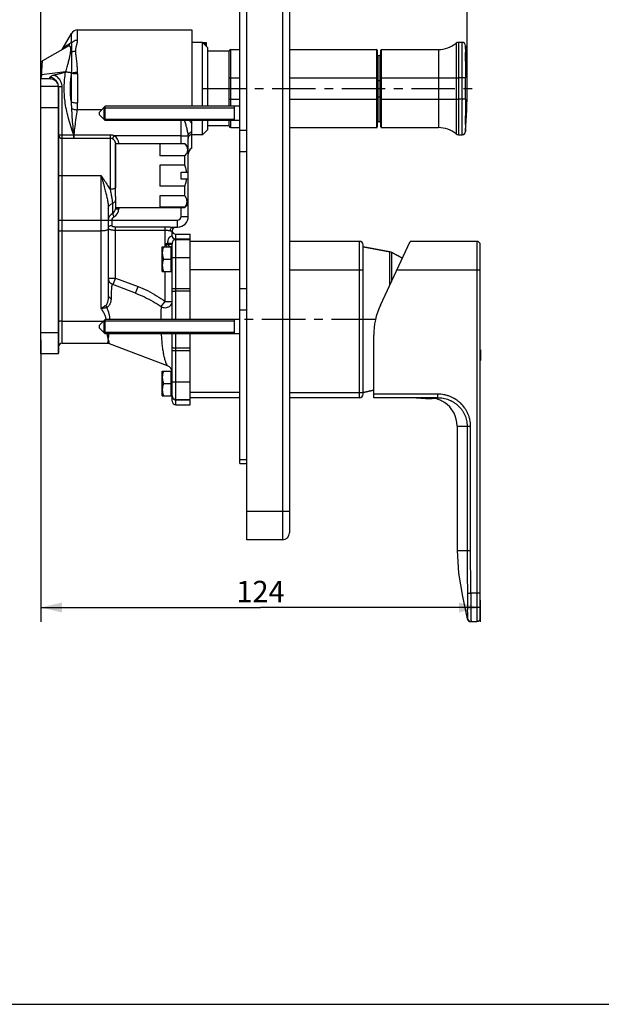
# Model space of a CAD drawing. Units: millimetres. Extents: x 0 to 297, y 0 to 210.
# Drawn here: x 116 to 198, y 0 to 139 of the extents above; entities that cross this region are included whole.
import ezdxf

# ---------------------------------------------------------------- set-up
doc = ezdxf.new("R2010")
doc.units = ezdxf.units.MM
doc.header["$LTSCALE"] = 16.335
doc.linetypes.add('CENTER', pattern=[0.6, 0.375, -0.075, 0.075, -0.075])
doc.layers.get('0').update_dxf_attribs({"linetype": 'CONTINUOUS'})
for name, color, linetype in [('02___PRT_ALL_AXES', 7, 'CONTINUOUS'), ('DEF_LAYER_ASSEM_MEMBER', 7, 'CONTINUOUS'), ('DEF_LAYER_ROUND_FEAT', 7, 'CONTINUOUS'), ('DEFAULT_1', 7, 'CENTER'), ('FASE', 7, 'CONTINUOUS')]:
    doc.layers.add(name, color=color, linetype=linetype)
doc.styles.get("Standard").update_dxf_attribs({"font": 'txt', "width": 0.8})
doc.dimstyles.new('DIMSTYLE_1', dxfattribs={"dimtxt": 3, "dimasz": 3, "dimexe": 0.18, "dimexo": 0.0625, "dimgap": 0.09, "dimtad": 1, "dimlfac": 2, "dimdsep": 46, "dimtxsty": 'Standard', "dimblk": '_FILLED', "dimblk1": '_FILLED', "dimblk2": '_FILLED', "dimcen": 0.09, "dimadec": 0, "dimazin": 0, "dimtp": 0.01, "dimtm": 0.01, "dimtfac": 1, "dimtofl": 0, "dimtmove": 0, "dimatfit": 3, "dimldrblk": '_FILLED', "dimfxl": 1, "dimtolj": 1, "dimarcsym": 0})
doc.dimstyles.new('DIMSTYLE_2', dxfattribs={"dimtxt": 3, "dimasz": 3, "dimexe": 0.18, "dimexo": 0.0625, "dimgap": 0.09, "dimtad": 1, "dimdec": 0, "dimlfac": 2, "dimdsep": 46, "dimtxsty": 'Standard', "dimblk": '_FILLED', "dimblk1": '_FILLED', "dimblk2": '_FILLED', "dimcen": 0.09, "dimadec": 0, "dimazin": 0, "dimtfac": 1, "dimtdec": 0, "dimtofl": 0, "dimtmove": 0, "dimatfit": 3, "dimldrblk": '_FILLED', "dimfxl": 1, "dimtolj": 1, "dimarcsym": 0})

# ---------------------------------------------------------------- blocks, each defined once
blk = doc.blocks.new('_FILLED')
at = {"color": 0, "linetype": 'ByBlock'}
blk.add_solid([(0, 0), (-1, 0.233), (-1, -0.233)], dxfattribs=at)
blk = doc.blocks.new('*D8')
at = {"color": 2, "linetype": 'Continuous'}
for p, q in [((147.67, 150.37), (147.67, 141.45)), ((118.67, 127.22), (118.67, 145.45)), ((118.67, 143.45), (133.17, 143.45)), ((147.67, 143.45), (133.17, 143.45))]:
    blk.add_line(p, q, dxfattribs=at)
at = {"color": 2, "linetype": 'Continuous', "xscale": 3, "yscale": 3, "zscale": 3, "rotation": 180}
blk.add_blockref('_FILLED', (118.67, 143.45), dxfattribs=at)
at = {"color": 2, "linetype": 'Continuous', "xscale": 3, "yscale": 3, "zscale": 3}
blk.add_blockref('_FILLED', (147.67, 143.45), dxfattribs=at)
at = {"color": 2, "linetype": 'Continuous', "insert": (133.17, 147.2), "char_height": 3, "width": 13.1, "attachment_point": 2, "line_spacing_factor": 0.9}
blk.add_mtext('58\\Fgdt;{\\Fgdt;`}\\Ftxt;10', dxfattribs=at)
blk = doc.blocks.new('*D9')
at = {"color": 2, "linetype": 'Continuous'}
for p, q in [((118.67, 130.22), (118.67, 167.13)), ((178.67, 129.87), (178.67, 167.13)), ((118.67, 165.13), (148.67, 165.13)), ((178.67, 165.13), (148.67, 165.13))]:
    blk.add_line(p, q, dxfattribs=at)
at = {"color": 2, "linetype": 'Continuous', "xscale": 3, "yscale": 3, "zscale": 3, "rotation": 180}
blk.add_blockref('_FILLED', (118.67, 165.13), dxfattribs=at)
at = {"color": 2, "linetype": 'Continuous', "xscale": 3, "yscale": 3, "zscale": 3}
blk.add_blockref('_FILLED', (178.67, 165.13), dxfattribs=at)
at = {"color": 2, "linetype": 'Continuous', "insert": (148.67, 168.88), "char_height": 3, "width": 7.2, "attachment_point": 2, "line_spacing_factor": 0.9}
blk.add_mtext('120', dxfattribs=at)
blk = doc.blocks.new('*D10')
at = {"color": 2, "linetype": 'Continuous'}
for p, q in [((118.67, 93.52), (118.67, 53.84)), ((180.52, 56.87), (180.52, 53.84)), ((118.67, 55.84), (149.59, 55.84)), ((180.52, 55.84), (149.59, 55.84))]:
    blk.add_line(p, q, dxfattribs=at)
at = {"color": 2, "linetype": 'Continuous', "xscale": 3, "yscale": 3, "zscale": 3, "rotation": 180}
blk.add_blockref('_FILLED', (118.67, 55.84), dxfattribs=at)
at = {"color": 2, "linetype": 'Continuous', "xscale": 3, "yscale": 3, "zscale": 3}
blk.add_blockref('_FILLED', (180.52, 55.84), dxfattribs=at)
at = {"color": 2, "linetype": 'Continuous', "insert": (149.59, 59.59), "char_height": 3, "width": 7.2, "attachment_point": 2, "line_spacing_factor": 0.9}
blk.add_mtext('124', dxfattribs=at)

msp = doc.modelspace()

# ---------------------------------------------------------------- linework, layer by layer
at = {"color": 7, "linetype": 'Continuous'}
for p, q in [((147.6693, 65.3657), (147.6693, 155.3657)), ((153.6693, 154.3657), (153.6693, 66.3657)), ((146.6693, 76.1172), (146.6693, 144.6176)), ((139.9193, 137.1157), (139.9193, 126.3657)), ((122.3851, 134.761), (118.9013, 132.7496)), ((141.4193, 135.3665), (139.9193, 135.3665)), ((141.4193, 126.3657), (141.4193, 135.3665)), ((142.1693, 134.6165), (141.4193, 135.3665)), ((142.1693, 126.3657), (142.1693, 134.6165)), ((177.958, 135.3657), (177.4519, 135.3657)), ((145.1693, 126.3657), (145.1693, 134.1157)), ((145.4193, 134.3657), (146.6693, 134.3657)), ((153.6693, 134.3657), (165.9193, 134.3657)), ((166.0193, 134.2657), (166.0193, 123.4657)), ((166.0193, 133.5157), (166.2693, 133.5157)), ((166.5193, 123.4657), (166.5193, 134.2657)), ((166.6193, 134.3657), (174.6235, 134.3657)), ((118.6693, 91.5157), (118.6693, 132.6522)), ((120.0193, 130.2157), (118.6693, 130.2157)), ((118.6693, 129.2157), (121.1594, 129.2157)), ((121.1594, 91.5157), (121.1594, 129.2157)), ((121.1693, 129.0925), (121.1693, 91.6657)), ((127.5193, 126.1657), (127.5193, 124.5657)), ((146.6693, 126.3657), (127.7193, 126.3657)), ((145.9193, 124.3657), (145.9193, 126.3657)), ((146.6693, 124.3657), (127.7193, 124.3657)), ((139.9193, 120.4817), (139.9193, 124.3657)), ((141.4193, 122.3649), (141.4193, 124.3657)), ((142.1693, 123.1149), (142.1693, 124.3657)), ((145.1693, 123.6157), (145.1693, 124.3657)), ((145.4193, 123.3657), (146.6693, 123.3657)), ((153.6693, 123.3657), (165.9193, 123.3657)), ((166.0193, 124.2157), (166.2693, 124.2157)), ((166.6193, 123.3657), (174.6235, 123.3657)), ((141.4193, 122.3649), (139.9193, 122.3649)), ((142.1693, 123.1149), (141.4193, 122.3649)), ((177.4519, 122.3657), (177.958, 122.3657)), ((121.6693, 121.8657), (128.4193, 121.8657)), ((129.1588, 121.2407), (129.1588, 114.9135)), ((129.1693, 114.9135), (129.1693, 121.1157)), ((135.4193, 121.1056), (135.4193, 119.3944)), ((138.9193, 121.1056), (135.4193, 121.1056)), ((138.9193, 121.1056), (138.9193, 121.1157)), ((139.4193, 120.6157), (138.9193, 121.1157)), ((139.4193, 110.8657), (139.4193, 121.8256)), ((138.9193, 119.3944), (135.4193, 119.3944)), ((138.9193, 118.0947), (138.9193, 119.3944)), ((135.4193, 118.0947), (135.4193, 115.1366)), ((138.9193, 118.0947), (135.4193, 118.0947)), ((138.4193, 116.1157), (138.4193, 117.1157)), ((138.4193, 117.1157), (139.4193, 117.1157)), ((138.9193, 115.1366), (135.4193, 115.1366)), ((139.4193, 116.1157), (138.4193, 116.1157)), ((138.9193, 113.7722), (138.9193, 115.1366)), ((129.1693, 113.669), (129.1693, 111.9468)), ((135.4193, 113.7722), (135.4193, 112.1734)), ((138.9193, 113.7722), (135.4193, 113.7722)), ((139.4193, 112.6157), (138.9193, 112.1157)), ((128.1693, 112.0331), (128.1693, 99.7442)), ((138.9193, 112.1734), (135.4193, 112.1734)), ((138.9193, 112.1157), (138.9193, 112.1734)), ((128.1693, 110.3657), (128.6693, 110.3657)), ((137.1693, 108.1157), (137.1693, 108.8657)), ((137.2873, 109.3657), (137.9193, 109.3657)), ((139.6693, 96.3657), (139.6693, 108.3657)), ((137.1693, 96.3657), (137.1693, 107.1157)), ((137.481, 107.6157), (139.6693, 107.6157)), ((146.6693, 107.3657), (139.6693, 107.3657)), ((163.5193, 107.3657), (153.6693, 107.3657)), ((164.0193, 85.8657), (164.0193, 106.8657)), ((166.4562, 98.3749), (170.6486, 107.3657)), ((180.0193, 107.3657), (170.6486, 107.3657)), ((180.5193, 54.3657), (180.5193, 106.8657)), ((164.0193, 106.6157), (167.8107, 105.894)), ((168.0931, 105.7946), (169.5539, 105.0179)), ((132.0074, 100.0657), (128.8159, 101.2714)), ((127.5193, 96.1657), (127.5193, 94.5657)), ((146.6693, 96.3657), (127.7193, 96.3657)), ((145.9193, 94.3657), (145.9193, 96.3657)), ((146.6693, 94.3657), (127.7193, 94.3657)), ((137.1693, 84.8657), (137.1693, 94.3657)), ((139.6693, 86.5309), (139.6693, 94.3657)), ((121.6693, 93.0157), (127.99, 93.0157)), ((136.5227, 89.8599), (128.3401, 92.9511)), ((165.5193, 85.3657), (165.5193, 94.1487)), ((121.1594, 91.5157), (118.6693, 91.5157)), ((180.5193, 92.1157), (180.5693, 92.1157)), ((180.5693, 92.1154), (180.5693, 90.6159)), ((180.5193, 90.6157), (180.5693, 90.6157)), ((139.6693, 84.3657), (139.6693, 86.5271)), ((164.0193, 86.1157), (165.5193, 86.4012)), ((137.6693, 85.1157), (139.6693, 85.1157)), ((146.6693, 85.3657), (139.6693, 85.3657)), ((163.5193, 85.3657), (153.6693, 85.3657)), ((174.509, 85.3657), (165.5193, 85.3657)), ((177.2693, 81.3657), (177.2693, 63.8657)), ((146.6693, 76.1172), (147.6693, 76.1172)), ((152.6693, 65.3657), (147.6693, 65.3657)), ((178.6824, 54.2576), (178.6962, 54.2079)), ((179.1708, 53.8657), (180.0193, 53.8657)), ((0, 0), (297, 0))]:
    msp.add_line(p, q, dxfattribs=at)
at = {"color": 9, "linetype": 'Continuous'}
for p, q in [((152.6693, 155.3657), (152.6693, 65.3657)), ((122.9787, 135.2888), (122.9787, 136.6157)), ((123.8447, 135.7032), (123.8447, 137.1157)), ((177.1377, 135.2545), (177.1377, 122.4768)), ((177.4519, 135.3657), (177.4519, 122.3657)), ((178.4553, 134.9008), (178.4435, 134.9008)), ((178.4564, 134.9012), (178.4553, 134.9008)), ((178.4567, 134.9013), (178.4564, 134.9012)), ((145.4193, 126.3657), (145.4193, 134.3657)), ((165.9193, 134.3657), (165.9193, 123.3657)), ((166.2693, 124.2157), (166.2693, 133.5157)), ((166.6193, 123.3657), (166.6193, 134.3657)), ((174.6235, 134.3657), (174.6235, 123.3657)), ((122.1684, 131.2069), (118.7815, 130.8158)), ((122.1684, 131.2069), (122.1685, 131.1944)), ((122.9787, 126.9723), (122.9787, 130.7591)), ((123.8447, 130.964), (123.8423, 131.1751)), ((123.8447, 130.964), (123.8447, 126.8501)), ((145.1693, 130.3657), (146.6693, 130.3657)), ((153.6693, 130.3657), (166.0193, 130.3657)), ((166.5193, 130.3657), (177.4519, 130.3657)), ((177.9448, 130.3654), (177.4519, 130.3657)), ((178.4435, 130.3744), (177.9448, 130.3657)), ((121.6693, 129.0925), (121.1693, 129.0925)), ((121.6693, 93.0157), (121.6693, 129.0925)), ((166.0193, 130.0157), (166.5193, 130.0157)), ((166.0193, 127.7157), (166.5193, 127.7157)), ((118.6693, 126.2157), (121.1594, 126.2157)), ((145.1693, 127.3657), (146.6693, 127.3657)), ((153.6693, 127.3657), (166.0193, 127.3657)), ((166.5193, 127.3657), (177.4519, 127.3657)), ((177.9448, 127.3659), (177.4519, 127.3657)), ((178.4435, 127.3569), (177.9448, 127.3657)), ((127.2186, 125.865), (123.8047, 125.8651)), ((138.4193, 121.1157), (138.4193, 124.3657)), ((145.4193, 123.3657), (145.4193, 124.3657)), ((121.1693, 122.3657), (123.3007, 122.3657)), ((123.3007, 121.9037), (123.3007, 122.3657)), ((123.3338, 122.3713), (123.3652, 122.3729)), ((123.3652, 121.8657), (123.3652, 122.3729)), ((123.3652, 122.3729), (128.4193, 122.3729)), ((128.4193, 122.3729), (128.4193, 114.6834)), ((128.7618, 121.7829), (128.9901, 122.2277)), ((138.4193, 122.2277), (128.9901, 122.2277)), ((138.4193, 122.2277), (139.3945, 122.2276)), ((146.6693, 122.9969), (147.6693, 122.9969)), ((178.4435, 122.8305), (178.4567, 122.83)), ((178.4567, 122.83), (178.4567, 122.83)), ((123.3007, 121.8657), (123.3007, 121.9037)), ((146.6693, 120.0145), (147.6693, 120.0145)), ((121.1693, 116.6157), (127.1693, 116.6157)), ((127.1693, 97.9576), (127.1693, 116.6157)), ((128.7407, 112.6955), (128.7407, 111.2692)), ((128.7407, 111.2692), (128.955, 110.8174)), ((129.1693, 111.9468), (129.6693, 111.9468)), ((129.6693, 112.1157), (129.6693, 111.9468)), ((138.4193, 110.8657), (138.4193, 112.1157)), ((138.4193, 110.8657), (139.4193, 110.8657)), ((121.1693, 110.3657), (128.1693, 110.3657)), ((128.6693, 110.3657), (128.6693, 109.6203)), ((128.6693, 110.3657), (137.9193, 110.3657)), ((137.9193, 109.3657), (137.9193, 110.3657)), ((121.6693, 108.8333), (127.1693, 108.8333)), ((129.1693, 102.2069), (129.1693, 109.4228)), ((129.1693, 109.4228), (136.1693, 109.4228)), ((129.1693, 108.9514), (136.1692, 108.9514)), ((136.1691, 107.0414), (136.1693, 109.4228)), ((136.9146, 108.8657), (137.1693, 108.8657)), ((137.6693, 96.3657), (137.6693, 108.3657)), ((136.1691, 106.6157), (136.1691, 107.0414)), ((136.5026, 107.1157), (136.5026, 107.0945)), ((136.5026, 107.1157), (137.1693, 107.1157)), ((136.5026, 107.0945), (137.1693, 107.0945)), ((139.6693, 107.6733), (137.6693, 107.6733)), ((163.5193, 85.3657), (163.5193, 107.3657)), ((180.0193, 107.3657), (180.0193, 53.8657)), ((137.1693, 105.1157), (139.6693, 105.1157)), ((136.1693, 98.9078), (136.1692, 103.1157)), ((146.6693, 103.3657), (139.6693, 103.3657)), ((153.6693, 103.3657), (164.0193, 103.3657)), ((168.7834, 103.3657), (180.5193, 103.3657)), ((128.1693, 102.2069), (129.1693, 102.2069)), ((129.1693, 102.2069), (128.8159, 101.2714)), ((129.1693, 102.2069), (132.3606, 101.0012)), ((132.0072, 100.0658), (132.3606, 101.0012)), ((137.1693, 100.7174), (139.6693, 100.7174)), ((137.6693, 100.3826), (139.6693, 100.3826)), ((146.6693, 100.7168), (147.6693, 100.7168)), ((135.6198, 98.1756), (136.1693, 98.9078)), ((136.1693, 98.9078), (137.1693, 98.9078)), ((146.6693, 97.7344), (147.6693, 97.7344)), ((121.6693, 96.1524), (127.5062, 96.1526)), ((118.6693, 94.5157), (121.1594, 94.5157)), ((137.6693, 84.3657), (137.6693, 94.3657)), ((137.1693, 92.0139), (139.6693, 92.0139)), ((139.6693, 92.3487), (137.6693, 92.3487)), ((137.1693, 87.6157), (139.6693, 87.6157)), ((146.6693, 86.1157), (139.6693, 86.1157)), ((153.6693, 86.1157), (164.0193, 86.1157)), ((137.6693, 85.058), (139.6693, 85.058)), ((174.509, 85.8657), (165.5193, 85.8657)), ((174.509, 85.8657), (174.509, 85.3657)), ((177.2693, 81.3657), (179.1511, 81.3657)), ((178.6681, 81.3657), (178.6681, 63.8657)), ((179.1511, 63.8657), (179.1511, 81.3657)), ((146.6693, 76.6586), (147.6693, 76.6586)), ((153.6693, 69.3657), (147.6693, 69.3657)), ((177.2693, 63.8657), (179.1511, 63.8657)), ((178.7107, 57.8583), (179.2063, 57.8657)), ((180.5193, 57.8657), (179.2063, 57.8657))]:
    msp.add_line(p, q, dxfattribs=at)
at = {"color": 2, "linetype": 'Continuous'}
for p, q in [((127.5193, 126.1657), (145.9193, 126.1657)), ((127.5193, 124.5657), (145.9193, 124.5657)), ((127.5193, 96.1657), (145.9193, 96.1657)), ((127.5193, 94.5657), (145.9193, 94.5657))]:
    msp.add_line(p, q, dxfattribs=at)
at = {"color": 7, "linetype": 'Continuous'}
for points in [[(177.2694, 63.8657), (177.4683, 60.6628), (178.0135, 57.3862), (178.6824, 54.2578)], [(178.6962, 54.2079), (178.7635, 54.0754), (178.8702, 53.9659), (179.0101, 53.8921), (179.1706, 53.8657)]]:
    msp.add_lwpolyline(points, dxfattribs=at)
for centre, radius, start, end in [((123.8447, 136.1157), 1, 90, 150), ((120.9372, 135.0798), 1, 300.043522, 330), ((174.6235, 138.3657), 4, 270, 308.942441), ((177.4519, 134.8657), 0.5, 89.999996, 128.94244), ((177.958, 134.8657), 0.5, 4.032923, 90), ((145.4193, 134.1157), 0.25, 90, 180), ((165.9193, 134.2657), 0.1, 0, 90), ((166.2693, 133.7657), 0.25, 270, 360), ((166.6193, 134.2657), 0.1, 90, 180), ((118.4013, 133.6156), 1, 285.542532, 300.000599), ((120.0193, 129.0657), 1.15, 7.494717, 90), ((145.4193, 123.6157), 0.25, 180, 270), ((165.9193, 123.4657), 0.1, 270, 360), ((166.2693, 123.9657), 0.25, 0, 90), ((166.6193, 123.4657), 0.1, 180, 270), ((174.6235, 119.3657), 4, 51.057559, 90), ((121.6693, 122.3657), 0.5, 180, 270), ((177.4519, 122.8657), 0.5, 231.057557, 270), ((177.958, 122.8657), 0.5, 270, 355.967077), ((128.4193, 121.1157), 0.75, 9.594068, 90), ((140.4193, 119.6157), 1, 120, 180), ((129.1693, 110.3657), 1, 115.376934, 180), ((128.4193, 111.9468), 0.75, 295.376934, 360), ((137.9193, 110.8657), 1.5, 270.000003, 0), ((137.6692, 108.1157), 0.5, 180.009136, 270.001449), ((137.6693, 108.8657), 0.5, 90, 270), ((137.6693, 108.1157), 0.5, 180, 206.970614), ((137.6693, 107.1157), 0.5, 90, 180), ((163.5193, 106.8657), 0.5, 0, 90), ((180.0193, 106.8657), 0.5, 0, 90), ((129.1693, 102.2068), 1, 179.999161, 249.304253), ((175.5193, 94.1487), 10, 155, 180), ((121.6693, 92.5157), 0.5, 90, 180), ((127.9867, 92.0157), 1, 69.304549, 90), ((136.1693, 88.9245), 1, 3.764101, 69.304309), ((137.6693, 85.6157), 0.5, 180, 270), ((137.6693, 84.8657), 0.5, 179.999995, 270), ((163.5193, 85.8657), 0.5, 270, 360), ((173.2193, 99.7591), 14.5, 263.186185, 273.425368), ((173.2693, 81.3657), 4, 0, 56.632987), ((152.6693, 66.3657), 1, 270, 360), ((180.0193, 54.3657), 0.5, 270, 360)]:
    msp.add_arc(centre, radius, start, end, dxfattribs=at)
at = {"color": 9, "linetype": 'Continuous'}
for centre, radius, start, end in [((177.9448, 134.8657), 0.5, 4.027767, 89.995697), ((118.4431, 133.0928), 2.302, 275.637215, 278.453223), ((121.8268, 131.214), 1.2449, 352.139282, 352.681372), ((92.8568, 128.8657), 85.1012, 358.990202, 1.009809), ((92.8568, 128.8657), 85.6, 358.990049, 1.009951), ((119.9584, 129.0922), 1.2108, 0.016213, 5.866774), ((120.7464, 137.4098), 15.2595, 279.636117, 279.762161), ((128.4193, 121.1157), 1.25, 0, 62.827139), ((177.9448, 122.8656), 0.5, 270.004303, 355.972233), ((128.4193, 111.9468), 1.25, 295.376934, 360), ((137.9193, 110.8657), 0.5, 270.000147, 360), ((129.1693, 110.3657), 0.5, 115.376934, 180), ((137.6198, 108.1455), 0.4506, 183.725864, 198.984512), ((136.1686, 108.1461), 1.1034, 270.020296, 287.622376), ((137.6694, 108.2032), 0.5299, 253.034294, 269.988587), ((136.7368, 107.1901), 0.6149, 289.311801, 296.286941), ((125.5953, 95.9691), 2.3189, 9.890266, 10.516978), ((127.99, 92.019), 0.9967, 76.642621, 89.999768), ((127.9897, 92.0179), 0.9978, 69.968254, 76.640369), ((137.6694, 85.5878), 0.5299, 253.034306, 269.988587), ((179.2118, 54.3656), 0.5, 186.966862, 269.998392)]:
    msp.add_arc(centre, radius, start, end, dxfattribs=at)
for points, start_tangent, end_tangent in [([(122.1916, 134.8366), (122.0838, 134.7659), (121.9896, 134.7038), (121.9127, 134.6528), (121.8558, 134.6149), (121.8181, 134.5897), (121.8032, 134.5798)], (-0.83730213, -0.54674047), (0.82914559, 0.55903273)), ([(122.7512, 135.1967), (122.581, 135.0882), (122.4367, 134.9955), (122.309, 134.9129), (122.1916, 134.8366)], (-0.84399588, -0.53634965), (-0.83730213, -0.54674047)), ([(122.7512, 135.1967), (122.6619, 135.0224), (122.538, 134.875), (122.3852, 134.761)], (-0.35586744, -0.93453644), (-0.86602497, -0.50000075)), ([(122.859, 133.9797), (122.8877, 134.3176), (122.8763, 134.5667), (122.8263, 134.7363), (122.7344, 134.8313), (122.5913, 134.8451), (122.3852, 134.761)], (0.12784794, 0.99179378), (-0.86603211, -0.49998838)), ([(122.9787, 135.2888), (122.8735, 135.2609), (122.7512, 135.1967)], (-0.99375421, -0.11159109), (-0.84399554, -0.53635019)), ([(123.0457, 134.0394), (123.0461, 134.1562), (123.0471, 134.2774), (123.0485, 134.3999), (123.0502, 134.5205), (123.0515, 134.636), (123.052, 134.7441), (123.051, 134.8422), (123.0483, 134.9274), (123.0435, 135.0045), (123.0355, 135.0795), (123.0232, 135.1521), (123.0049, 135.2219), (122.9786, 135.2888)], (0.00088521, 0.99999961), (-0.43053303, 0.90257482)), ([(122.9787, 135.2888), (123.2019, 135.5093), (123.5027, 135.6532), (123.8447, 135.7032)], (0.5715901, 0.82053931), (1, -0.00000461)), ([(123.5801, 134.1357), (123.583, 134.2414), (123.5909, 134.3525), (123.6046, 134.4674), (123.6243, 134.5848), (123.6494, 134.7039), (123.6786, 134.8234), (123.7098, 134.942), (123.7399, 135.0551), (123.7686, 135.1678), (123.7962, 135.2888), (123.8204, 135.4185), (123.8378, 135.5567), (123.8447, 135.7032)], (0.00708606, 0.99997489), (0.00004688, 1)), ([(177.9448, 135.3657), (177.9334, 135.3046), (177.9234, 135.0968), (177.9162, 134.7371), (177.9125, 134.2411), (177.9122, 133.622), (177.9155, 132.9015), (177.9222, 132.1), (177.9321, 131.2463), (177.9448, 130.3654)], (-0.99999958, -0.00091842), (0.01586149, -0.9998742)), ([(178.4435, 134.9008), (178.432, 134.8455), (178.422, 134.6575), (178.4148, 134.3318), (178.411, 133.8829), (178.4107, 133.3224), (178.414, 132.6702), (178.4207, 131.9446), (178.4307, 131.1718), (178.4435, 130.3744)], (-0.99999425, -0.00339147), (0.01762219, -0.99984472)), ([(122.1684, 131.2069), (122.3807, 131.9174), (122.555, 132.5492), (122.693, 133.1043), (122.7945, 133.5819), (122.859, 133.9797)], (0.29558291, 0.95531709), (0.12798578, 0.991776)), ([(123.0457, 134.0394), (122.9547, 134.0063), (122.859, 133.9795)], (-0.9256177, -0.37845986), (-0.97222734, -0.23403845)), ([(123.0023, 131.0786), (123.0327, 131.5849), (123.05, 132.0478), (123.0574, 132.4673), (123.0579, 132.8477), (123.0545, 133.1938), (123.05, 133.5069), (123.0467, 133.7883), (123.0457, 134.0394)], (0.07168654, 0.99742721), (0.00083872, 0.99999965)), ([(123.0457, 134.0394), (123.213, 134.0929), (123.3933, 134.1254), (123.5801, 134.1357)], (0.92873561, 0.37074273), (0.99998875, -0.00474292)), ([(123.8423, 131.1751), (123.8222, 131.725), (123.7866, 132.2133), (123.7418, 132.6431), (123.6936, 133.021), (123.6478, 133.3547), (123.6107, 133.6486), (123.5871, 133.9072), (123.5801, 134.1357)], (-0.0177934, 0.99984168), (0.00686153, 0.99997646)), ([(118.7815, 130.8158), (118.7971, 131.0524), (118.8131, 131.3007), (118.8296, 131.5584), (118.8461, 131.8214), (118.8622, 132.0829), (118.8771, 132.3313), (118.8897, 132.5464), (118.8983, 132.6966), (118.9013, 132.7496)], (0.06580071, 0.99783279), (0.05632606, 0.99841243)), ([(118.7815, 130.8158), (118.7534, 130.6229), (118.7154, 130.4594), (118.6693, 130.3334)], (-0.11375207, -0.99350917), (-0.43180436, -0.90196729)), ([(121.1341, 129.3832), (121.0348, 129.6539), (120.8914, 129.8843), (120.7272, 130.0697), (120.5576, 130.2167), (120.3896, 130.3305), (120.2257, 130.4097), (120.0657, 130.4471), (119.905, 130.4368)], (-0.23672526, 0.97157663), (-0.97795281, -0.20882603)), ([(119.9051, 130.4367), (119.9419, 130.3171), (119.9803, 130.2422), (120.0192, 130.2156)], (0.24122054, -0.97047033), (1, 0.00008009)), ([(121.6693, 129.0925), (121.6271, 129.4687), (121.5062, 129.8209), (121.3274, 130.1216), (121.1169, 130.3604), (120.8947, 130.5414), (120.672, 130.6734), (120.4533, 130.764)], (0.00002412, 1), (-0.94927286, 0.31445356)), ([(123.3007, 122.3657), (122.5235, 124.8271), (122.083, 127.0715), (121.9705, 129.1142), (122.1599, 131.194)], (-0.3421028, 0.93966253), (0.15928201, 0.98723312)), ([(122.1684, 131.1945), (122.1628, 131.1946), (122.1604, 131.1934)], (-0.98771903, 0.15624057), (-0.78391686, -0.62086581)), ([(123.0019, 131.0756), (122.8455, 131.1019), (122.6455, 131.1324), (122.4149, 131.1681), (122.1684, 131.2069)], (-0.98943481, 0.14497848), (-0.98770379, 0.15633691)), ([(123.0019, 131.0756), (122.8453, 131.0924), (122.646, 131.1212), (122.4155, 131.1561), (122.1685, 131.1944)], (-0.99660725, 0.08230423), (-0.98785478, 0.15537995)), ([(122.9787, 126.9723), (122.8729, 127.894), (122.835, 128.7353), (122.8499, 129.4817), (122.9016, 130.1518), (122.9787, 130.7591)], (-0.14793941, 0.98899643), (0.14792646, 0.98899836)), ([(122.9787, 130.7591), (122.9819, 130.8009), (122.9852, 130.8429), (122.9887, 130.8849), (122.9922, 130.9269), (122.9959, 130.969), (123.0003, 131.0113), (123.0105, 131.053)], (0.00018984, 0.99999998), (0.18274544, 0.98316026)), ([(123.0614, 131.0554), (123.0309, 131.0666), (123.0023, 131.0786)], (-0.94533196, 0.32610962), (-0.91281215, 0.40837971)), ([(123.0105, 131.053), (123.028, 131.0544), (123.0447, 131.0497), (123.0612, 131.0434)], (0.97172627, 0.23611028), (0.91869656, -0.39496409)), ([(123.0612, 131.0434), (123.2223, 131.0072), (123.4137, 130.9815), (123.6251, 130.9665), (123.8447, 130.9616)], (0.96080997, -0.27720785), (0.99999864, 0.00164937)), ([(123.0614, 131.0554), (123.2798, 131.1161), (123.548, 131.1572), (123.8423, 131.1751)], (0.93824155, 0.34598092), (0.99982603, 0.01865223)), ([(123.8447, 130.9616), (123.6265, 130.9673), (123.4149, 130.9838), (123.2227, 131.0127), (123.0615, 131.0554)], (-0.99999412, 0.00343074), (-0.94296355, 0.332896)), ([(122.9787, 126.9723), (123.2019, 126.9073), (123.5027, 126.8648), (123.8447, 126.8501)], (0.92094431, -0.3896942), (1, 0.00000336)), ([(123.0378, 126.0758), (123.0231, 126.3487), (123.0027, 126.647), (122.9787, 126.9723)], (-0.04286628, 0.99908082), (-0.07382319, 0.99727135)), ([(123.8047, 125.8651), (123.8285, 126.1687), (123.8411, 126.4966), (123.8447, 126.8501)], (0.10324556, 0.9946559), (-0.00008722, 1)), ([(177.9448, 127.3659), (177.9322, 126.4982), (177.9224, 125.6565), (177.9157, 124.8645), (177.9123, 124.1503), (177.9124, 123.5333), (177.9158, 123.0338), (177.9225, 122.6663), (177.9322, 122.4413), (177.9448, 122.3657)], (-0.01586137, -0.9998742), (0.99999919, -0.00127458)), ([(178.4435, 127.3569), (178.4308, 126.5714), (178.421, 125.8095), (178.4143, 125.0926), (178.4108, 124.4461), (178.4109, 123.8875), (178.4143, 123.4354), (178.421, 123.1027), (178.4309, 122.8989), (178.4435, 122.8305)], (-0.01762194, -0.99984472), (0.99998866, -0.00476151)), ([(123.0378, 126.0758), (123.2537, 125.9823), (123.5169, 125.91), (123.8047, 125.8649)], (0.87763038, -0.479338), (0.99479552, -0.10189146)), ([(123.3338, 122.3713), (123.2054, 123.5854), (123.1063, 124.8294), (123.0378, 126.0758)], (-0.11896624, 0.9928983), (-0.04299745, 0.99907518)), ([(123.3652, 122.3729), (123.4974, 123.5501), (123.6515, 124.7269), (123.8047, 125.8651)], (0.09796938, 0.99518943), (0.12867605, 0.99168668)), ([(138.8883, 124.3657), (138.8944, 124.3454), (138.9835, 124.0427), (139.0609, 123.7696), (139.1318, 123.508), (139.1992, 123.2442), (139.2616, 122.9799), (139.3162, 122.7205), (139.3611, 122.4692), (139.3945, 122.2276)], (0.28686403, -0.95797131), (0.11362635, -0.99352355)), ([(139.5964, 124.366), (139.6518, 124.2891), (139.7893, 124.0917), (139.9193, 123.8937)], (0.58755625, -0.80918332), (0.53522749, -0.84470796)), ([(123.3242, 121.9043), (123.3293, 122.0141), (123.3326, 122.1782), (123.3338, 122.3713)], (-0.14186553, 0.98988594), (-0.00035118, 0.99999994)), ([(128.4193, 122.3729), (128.7107, 122.3367), (128.9901, 122.2277)], (1, -0.0000063), (0.87961598, -0.47568448)), ([(139.3945, 122.2277), (139.4569, 122.3972), (139.5697, 122.5573), (139.7267, 122.6993), (139.9193, 122.8152)], (0.20476173, 0.97881185), (0.89931732, 0.43729664)), ([(139.3945, 122.2276), (139.4132, 122.0186), (139.4193, 121.8256)], (0.1159762, -0.99325199), (-0.00000121, -1)), ([(139.4193, 121.8256), (139.4533, 122.0226), (139.5532, 122.2061), (139.7122, 122.3638), (139.9193, 122.4847)], (0, 1), (0.91551257, 0.40228937)), ([(123.3183, 121.8657), (123.3242, 121.9043)], (0.99999999, 0.00016554), (-0.14186553, 0.98988594)), ([(127.1693, 116.6157), (127.3031, 116.1417), (127.4304, 115.6869), (127.5487, 115.2566), (127.6559, 114.856), (127.7506, 114.4897), (127.8312, 114.164), (127.903, 113.8584), (127.9715, 113.5456), (128.0343, 113.2298), (128.0874, 112.9231), (128.1288, 112.6289), (128.1574, 112.3385), (128.1693, 112.0331)], (0.27213836, -0.96225813), (0.00000823, -1)), ([(127.1693, 116.6157), (127.4162, 116.2485), (127.6523, 115.8947), (127.8737, 115.5579), (128.0772, 115.2413), (128.2601, 114.9481), (128.4193, 114.6834)], (0.55860081, -0.82943664), (0.50727075, -0.86178674)), ([(128.4192, 114.6834), (128.4946, 114.3347), (128.5591, 114.0219), (128.6136, 113.7385), (128.6587, 113.4816), (128.6942, 113.25), (128.7198, 113.0426), (128.7354, 112.8583), (128.7407, 112.6956)], (0.21540561, -0.97652467), (-0.00002476, -1)), ([(129.1588, 114.9134), (129.0952, 114.8398), (128.9787, 114.7755), (128.8185, 114.7257), (128.627, 114.6941), (128.4193, 114.6833)], (-0.41733772, -0.90875147), (-1, -0.00000338)), ([(128.1693, 112.0331), (128.2088, 112.2371), (128.3241, 112.425), (128.5062, 112.5819), (128.7407, 112.6955)], (0, 1), (0.9445074, 0.32849015)), ([(129.1693, 113.1924), (129.1169, 112.9905), (128.967, 112.8168), (128.7407, 112.6956)], (0.00002136, -1), (-0.94449874, -0.32851503)), ([(128.1693, 109.2476), (128.2073, 109.3902), (128.3157, 109.5111), (128.4779, 109.5919), (128.6693, 109.6203)], (0, 1), (1, 0.00005614)), ([(128.6693, 109.6203), (128.6866, 109.5508), (128.7366, 109.4994), (128.8158, 109.4632), (128.9194, 109.4398), (129.0403, 109.4269), (129.1693, 109.4228)], (0.00041622, -0.99999991), (1, 0.0000183)), ([(121.6693, 108.8333), (121.5148, 108.8268), (121.3754, 108.8082), (121.2648, 108.7793), (121.1937, 108.7427), (121.1693, 108.7023)], (-1, 0), (0, -1)), ([(128.1693, 109.0952), (128.1352, 109.0274), (128.0353, 108.9642), (127.8764, 108.91), (127.6693, 108.8683), (127.4281, 108.8422), (127.1693, 108.8333)], (0, -1), (-1, 0)), ([(128.1693, 109.2476), (128.204, 109.1434), (128.2051, 109.1419)], (-0.00011484, -0.99999999), (0.59811346, -0.80141143)), ([(128.2051, 109.1419), (128.304, 109.0663), (128.4621, 109.0121), (128.6684, 108.977), (128.9097, 108.9576), (129.1693, 108.9514)], (0.59811346, -0.80141143), (1, 0.00000244)), ([(136.1692, 108.9514), (136.3639, 108.9416), (136.5379, 108.9184), (136.6863, 108.8928), (136.8116, 108.8731), (136.9146, 108.8657)], (1, -0.00007665), (0.99999999, 0.00011799)), ([(136.1693, 109.4228), (136.4601, 109.4164), (136.7216, 109.4009), (136.9445, 109.3838), (137.1326, 109.3706), (137.2873, 109.3657)], (1, -0.00007315), (1, -0.00000968)), ([(137.1693, 108.1157), (137.1387, 108.1146), (137.061, 108.1024), (136.9536, 108.0619), (136.8314, 107.9778), (136.7088, 107.8387), (136.6029, 107.6431), (136.5295, 107.3968), (136.5026, 107.1157)], (-0.99999692, 0.00248236), (0.00008608, -1)), ([(136.9146, 108.8657), (136.943, 109.057), (137.0238, 109.2192), (137.1447, 109.3276), (137.2873, 109.3657)], (0, 1), (1, 0)), ([(136.1691, 107.0427), (136.2922, 106.9944), (136.4242, 106.9451), (136.5535, 106.8982)], (0.92977253, -0.36813455), (0.94112988, -0.33804519)), ([(136.1693, 107.0424), (136.2279, 106.9118), (136.3098, 106.762), (136.4095, 106.6156)], (0.37470027, -0.927146), (0.60629565, -0.79523932)), ([(136.5026, 107.0945), (136.525, 106.9942), (136.5535, 106.8981)], (0.18465406, -0.98280358), (0.31892831, -0.94777884)), ([(137.1371, 107.0233), (137.0447, 106.9612), (136.9038, 106.9162), (136.7327, 106.8942), (136.5535, 106.8981)], (-0.66521927, -0.74664805), (-0.9940424, 0.10899406)), ([(136.5535, 106.8981), (136.586, 106.8438), (136.6183, 106.7947), (136.6511, 106.75), (136.6848, 106.7088), (136.7199, 106.6708), (136.7565, 106.6365), (136.7827, 106.6153)], (0.49503027, -0.86887573), (0.79688584, -0.60412991)), ([(137.0091, 106.6389), (137.1275, 106.7295), (137.1693, 106.8382)], (0.89603258, 0.4439883), (0.00000031, 1)), ([(137.1693, 107.0945), (137.1371, 107.0233)], (-0.00015387, -0.99999999), (-0.66521927, -0.74664805)), ([(137.1937, 107.9989), (137.2648, 107.8676), (137.3754, 107.7633), (137.5148, 107.6964)], (0.32551264, -0.94553769), (0.95626475, -0.29250251)), ([(128.8159, 101.2714), (128.7324, 101.2433), (128.6667, 101.0872), (128.6182, 100.8072), (128.5849, 100.4124), (128.5647, 99.9155), (128.5564, 99.3326)], (-0.9355122, 0.35329438), (-0.00413608, -0.99999145)), ([(132.0074, 100.0657), (133.2488, 99.5396), (134.472, 98.9014), (135.6198, 98.1756)], (0.93547487, -0.35339322), (0.82129742, -0.57050026)), ([(132.3606, 101.0012), (133.6838, 100.4279), (134.973, 99.7194), (136.1693, 98.9078)], (0.93548688, -0.35336142), (0.79980966, -0.60025371)), ([(137.1693, 100.2153), (137.1937, 100.267), (137.2648, 100.3136), (137.3754, 100.3507), (137.5148, 100.3744), (137.6693, 100.3826)], (0, 1), (1, 0)), ([(127.6177, 98.2314), (127.7412, 98.3157), (127.8507, 98.3958)], (0.83334461, 0.5527538), (0.79600405, 0.6052913)), ([(127.9412, 98.068), (127.9021, 98.1774), (127.8718, 98.2871), (127.8506, 98.3957)], (-0.36983638, 0.9290969), (-0.1519204, 0.98839273)), ([(128.1693, 99.7442), (128.1628, 99.5071), (128.1454, 99.2928), (128.1196, 99.1005), (128.0871, 98.9292), (128.0488, 98.7776), (128.0053, 98.6462), (127.9574, 98.5373), (127.9059, 98.4532), (127.8507, 98.3958)], (-0.00000249, -1), (-0.79576766, -0.60560204)), ([(128.5564, 99.3326), (128.5432, 99.1084), (128.5095, 98.9065), (128.46, 98.726), (128.3977, 98.5658), (128.3242, 98.4245), (128.2407, 98.3021), (128.1485, 98.2009), (128.0488, 98.1223), (127.9413, 98.068)], (-0.00417529, -0.99999128), (-0.93637398, -0.35100394)), ([(128.1693, 99.7442), (128.215, 99.5884), (128.3481, 99.4469), (128.5564, 99.3326)], (-0.00000082, -1), (0.92722935, -0.37449397)), ([(135.6198, 98.1756), (135.8985, 98.0642), (136.2025, 98.0319), (136.5035, 98.0818), (136.7731, 98.2092), (136.986, 98.4021), (137.1224, 98.6425), (137.1693, 98.9078)], (0.85734968, -0.51473443), (0, 1)), ([(127.1693, 97.9576), (127.4031, 98.095), (127.6177, 98.2314)], (0.86814101, 0.49631762), (0.83300864, 0.55325998)), ([(127.1693, 97.9576), (127.4381, 97.9765), (127.6811, 98.0098)], (0.99941163, 0.0342986), (0.98541278, 0.17018121)), ([(127.8752, 96.3923), (127.8341, 96.5754), (127.6828, 97.0178), (127.4535, 97.4905), (127.1693, 97.9576)], (-0.18250457, 0.983205), (-0.55345893, 0.83287647)), ([(127.6811, 98.0098), (127.8192, 98.0372), (127.9412, 98.068)], (0.9853004, 0.17083066), (0.96195994, 0.27319055)), ([(128.4052, 96.3659), (128.3817, 96.6681), (128.2937, 97.1219), (128.1445, 97.5923), (127.9413, 98.068)], (-0.02537397, 0.99967803), (-0.4315244, 0.90210127)), ([(135.6198, 98.1756), (135.5829, 97.7337), (135.5623, 97.1671), (135.5562, 96.4977), (135.5566, 96.3656)], (-0.12210091, -0.99251769), (0.00472916, -0.99998882)), ([(121.1937, 96.0619), (121.1693, 96.0214)], (-0.76152576, -0.64813465), (0, -1)), ([(121.6693, 96.1524), (121.5148, 96.146), (121.3754, 96.1274), (121.2648, 96.0984), (121.1937, 96.0619)], (-1, 0), (-0.76152576, -0.64813465)), ([(128.1693, 93.5531), (128.1093, 93.8994), (128.0508, 94.3341), (128.047, 94.3656)], (-0.19353249, 0.98109387), (-0.11612703, 0.99323437)), ([(128.1693, 93.5532), (128.2348, 93.9151), (128.2934, 94.3656)], (0.20684781, 0.97837313), (0.10791439, 0.99416019)), ([(135.6126, 94.3656), (135.6259, 94.1251), (135.6842, 93.3083), (135.7642, 92.5285), (135.8675, 91.811), (135.9922, 91.1783), (136.1316, 90.65), (136.2742, 90.2444), (136.4079, 89.9766), (136.5227, 89.8599)], (0.05177556, -0.99865875), (0.935419, -0.35354108)), ([(128.1693, 93.5531), (128.1057, 93.257), (128.0451, 93.0763), (127.99, 93.0157)], (-0.17958459, -0.98374254), (-0.99999995, -0.00032396)), ([(128.1693, 93.5532), (128.2291, 93.247), (128.2844, 93.0449)], (0.16867991, -0.98567088), (0.27510551, -0.96141404)), ([(128.2844, 93.0449), (128.3315, 92.9553)], (0.27510551, -0.96141404), (0.80782594, -0.58942112)), ([(128.3315, 92.9553), (128.3401, 92.9511)], (0.80809727, -0.58904906), (0.93547676, -0.35338821)), ([(137.1693, 92.5161), (137.1937, 92.4643), (137.2648, 92.4177), (137.3754, 92.3806), (137.5148, 92.3569), (137.6693, 92.3487)], (0, -1), (1, 0)), ([(137.1693, 85.5291), (137.1937, 85.3835), (137.2648, 85.2522), (137.3754, 85.1479), (137.5148, 85.081)], (0, -1), (0.95626482, -0.29250231)), ([(179.1511, 81.3657), (179.1277, 81.8164), (179.0577, 82.2624), (178.9429, 82.6964), (178.7853, 83.1137), (178.5858, 83.5147), (178.3454, 83.896), (177.7631, 84.5717), (177.4226, 84.866), (177.0563, 85.1252), (176.2613, 85.5313), (175.8349, 85.6773), (175.4, 85.7816), (174.509, 85.8657)], (0, 1), (-1, 0)), ([(174.509, 85.3657), (175.3065, 85.2909), (175.6959, 85.1982), (176.0778, 85.0685), (176.4431, 84.9046), (176.79, 84.7075), (177.1182, 84.4771), (177.4235, 84.2154), (177.6994, 83.9281), (177.9455, 83.6148), (178.161, 83.2759), (178.34, 82.9195), (178.4813, 82.5485), (178.5843, 82.1627), (178.6471, 81.7663), (178.6681, 81.3657)], (1, 0), (0, -1)), ([(178.6681, 63.8657), (178.6696, 62.3906), (178.6778, 60.8783), (178.6926, 59.3676), (178.7107, 57.8583)], (-0.00011402, -0.99999999), (0.01261634, -0.99992041)), ([(179.2063, 57.8657), (179.1843, 59.3746), (179.1648, 60.8836), (179.1533, 62.3926), (179.1511, 63.8657)], (-0.01476077, 0.99989105), (0.00008909, 1)), ([(178.7107, 57.8583), (178.7121, 57.1752), (178.7091, 56.8412), (178.7051, 56.5142), (178.6977, 55.9057), (178.6956, 55.6254), (178.6952, 55.3669), (178.6993, 54.9244), (178.7034, 54.7423), (178.7056, 54.6628), (178.708, 54.5912), (178.7102, 54.5272), (178.7124, 54.4709), (178.7142, 54.4224), (178.7151, 54.4012), (178.7157, 54.382), (178.7167, 54.35), (178.7171, 54.3265), (178.717, 54.318), (178.7167, 54.3115), (178.7162, 54.3072), (178.7155, 54.305)], (0.01261624, -0.99992041), (-0.61608292, -0.7876813)), ([(179.2063, 57.8657), (179.2091, 57.0864), (179.2066, 56.7064), (179.203, 56.3349), (179.1963, 55.6459), (179.1944, 55.3293), (179.194, 55.0382), (179.1953, 54.7755), (179.198, 54.5419), (179.1998, 54.4363), (179.2018, 54.3389), (179.2039, 54.2507), (179.2061, 54.1715), (179.2082, 54.101), (179.2101, 54.0394), (179.211, 54.0119), (179.2118, 53.9866), (179.2125, 53.9637), (179.213, 53.9432), (179.2138, 53.9093), (179.2139, 53.896), (179.2139, 53.8851), (179.2137, 53.8766), (179.2133, 53.8705), (179.2126, 53.8669), (179.2117, 53.8657)], (0.01291602, -0.99991658), (-0.99999762, 0.00218003)), ([(178.7155, 54.305), (178.7004, 54.2849), (178.6901, 54.27), (178.6825, 54.2578)], (-0.61407133, -0.78925053), (-0.52237432, -0.85271629))]:
    msp.add_spline(points, degree=3, dxfattribs=dict(at, start_tangent=start_tangent, end_tangent=end_tangent))
at = {"color": 7, "linetype": 'Continuous'}
for points, start_tangent, end_tangent in [([(119.9053, 130.4369), (120.0125, 130.5311), (120.1358, 130.6235), (120.2817, 130.7051), (120.4533, 130.764)], (0.74257034, 0.66976809), (0.97243453, 0.23317608)), ([(120.4533, 130.764), (121.0145, 130.9016), (121.5833, 131.0455), (122.1599, 131.194)], (0.97246871, 0.2330335), (0.96798586, 0.25100474)), ([(123.0084, 131.0534), (123.0065, 131.0603), (123.0043, 131.0669), (123.002, 131.0757)], (-0.26231599, 0.96498203), (-0.25049452, 0.96811802)), ([(138.9193, 121.1056), (139.092, 120.8819), (139.2129, 120.6674), (139.2849, 120.4577), (139.3088, 120.2501), (139.2849, 120.0424), (139.2129, 119.8327), (139.092, 119.6181), (138.9193, 119.3944)], (0.65689376, -0.75398315), (-0.65689376, -0.75398315)), ([(138.9193, 118.0947), (139.0569, 117.5995), (139.1399, 117.1157)], (0.31223875, -0.95000367), (0.11605177, -0.99324317)), ([(139.1399, 116.1157), (139.057, 115.6323), (138.9193, 115.1366)], (-0.11605177, -0.99324317), (-0.31223875, -0.95000367)), ([(129.1693, 113.669), (129.1684, 113.8968), (129.166, 114.1346), (129.1628, 114.3856), (129.1599, 114.6466), (129.1588, 114.9135)], (0, 1), (0.00000138, 1)), ([(138.9193, 113.7722), (139.064, 113.5373), (139.1594, 113.3093), (139.2069, 113.0847), (139.2069, 112.8611), (139.1594, 112.6364), (139.064, 112.4084), (138.9193, 112.1734)], (0.57924895, -0.81515069), (-0.57924895, -0.81515069)), ([(173.3253, 85.3657), (173.752, 85.3426), (174.1566, 85.2765), (174.521, 85.1772), (174.8356, 85.0581), (175.0937, 84.9345), (175.2951, 84.8198), (175.4266, 84.7354), (175.4693, 84.7063)], (1, 0), (0.82188337, -0.56965579))]:
    msp.add_spline(points, degree=3, dxfattribs=dict(at, start_tangent=start_tangent, end_tangent=end_tangent))
at = {"layer": '02___PRT_ALL_AXES', "color": 7, "linetype": 'Continuous'}
for p, q in [((121.8035, 134.5802), (122.9787, 136.6157)), ((123.8447, 137.1157), (139.9193, 137.1157)), ((141.4193, 135.3657), (141.9193, 135.3657)), ((141.426, 135.3597), (141.9193, 135.3597)), ((141.4438, 135.342), (141.9193, 135.342)), ((141.4732, 135.3125), (141.9193, 135.3125)), ((141.5143, 135.2714), (141.9193, 135.2714)), ((141.5666, 135.2191), (141.9193, 135.2191)), ((141.6299, 135.1558), (141.9193, 135.1558)), ((141.7037, 135.082), (141.9193, 135.082)), ((141.7877, 134.998), (141.9193, 134.998)), ((141.8813, 134.9044), (141.9193, 134.9044)), ((141.9193, 135.3657), (141.9193, 135.22)), ((141.9193, 135.2191), (141.9193, 134.8665)), ((129.1693, 121.1157), (138.9193, 121.1157)), ((129.1693, 112.1157), (138.9193, 112.1157)), ((137.6693, 108.3657), (139.6693, 108.3657)), ((135.7693, 103.1157), (135.7693, 106.6157)), ((135.7693, 106.6157), (137.0193, 106.6157)), ((137.0193, 103.1157), (137.0193, 106.6157)), ((137.1693, 106.4907), (137.0193, 106.4907)), ((135.9256, 104.8657), (137.0193, 104.8657)), ((135.7693, 103.1157), (137.0193, 103.1157)), ((137.1693, 103.2407), (137.0193, 103.2407)), ((135.7693, 89.1157), (137.0193, 89.1157)), ((135.7693, 85.6157), (135.7693, 89.1157)), ((137.0193, 85.6157), (137.0193, 89.1157)), ((137.1693, 88.9907), (137.0193, 88.9907)), ((135.9256, 87.3657), (137.0193, 87.3657)), ((135.7693, 85.6157), (137.0193, 85.6157)), ((137.1693, 85.7407), (137.0193, 85.7407)), ((137.1693, 84.8657), (137.1693, 85.5291)), ((137.6693, 84.3657), (139.6693, 84.3657))]:
    msp.add_line(p, q, dxfattribs=at)
at = {"layer": '02___PRT_ALL_AXES', "color": 9, "linetype": 'Continuous'}
msp.add_line((137.1693, 92.0757), (137.1421, 92.0757), dxfattribs=at)
at = {"layer": '02___PRT_ALL_AXES', "color": 7, "linetype": 'Continuous'}
for centre, radius, start, end in [((92.8568, 128.8657), 85.8125, 355.952962, 4.047038), ((137.1381, 97.8657), 0.5, 86.429183, 90.002834), ((136.6693, 92.0757), 0.5, 353.01304, 360)]:
    msp.add_arc(centre, radius, start, end, dxfattribs=at)
for points, start_tangent, end_tangent in [([(135.9256, 106.6157), (135.8695, 106.4324), (135.8262, 106.2567), (135.7949, 106.084), (135.7757, 105.9122), (135.7693, 105.7407)], (-0.31622777, -0.9486833), (-0.00000002, -1)), ([(135.7693, 105.7407), (135.7757, 105.569), (135.7949, 105.3972), (135.8262, 105.2246), (135.8695, 105.0489), (135.9256, 104.8657)], (0, -1), (0.31622777, -0.9486833)), ([(135.9256, 104.8657), (135.8695, 104.6824), (135.8262, 104.5067), (135.7949, 104.334), (135.7757, 104.1622), (135.7693, 103.9907)], (-0.31622777, -0.9486833), (-0.00000002, -1)), ([(135.7693, 103.9907), (135.7757, 103.819), (135.7949, 103.6472), (135.8262, 103.4746), (135.8695, 103.2989), (135.9256, 103.1157)], (0, -1), (0.31622777, -0.9486833)), ([(135.9256, 89.1157), (135.8695, 88.9324), (135.8262, 88.7567), (135.7949, 88.584), (135.7757, 88.4122), (135.7693, 88.2407)], (-0.31622777, -0.9486833), (-0.00000002, -1)), ([(135.7693, 88.2407), (135.7757, 88.069), (135.7949, 87.8972), (135.8262, 87.7246), (135.8695, 87.5489), (135.9256, 87.3657)], (0, -1), (0.31622777, -0.9486833)), ([(135.9256, 87.3657), (135.8695, 87.1824), (135.8262, 87.0067), (135.7949, 86.834), (135.7757, 86.6622), (135.7693, 86.4907)], (-0.31622777, -0.9486833), (-0.00000002, -1)), ([(135.7693, 86.4907), (135.7757, 86.319), (135.7949, 86.1472), (135.8262, 85.9746), (135.8695, 85.7989), (135.9256, 85.6157)], (0, -1), (0.31622777, -0.9486833))]:
    msp.add_spline(points, degree=3, dxfattribs=dict(at, start_tangent=start_tangent, end_tangent=end_tangent))
at = {"layer": 'DEF_LAYER_ASSEM_MEMBER', "color": 7, "linetype": 'Continuous'}
for p, q in [((145.1693, 134.1157), (142.1693, 134.1157)), ((145.1693, 127.3657), (145.1693, 130.3657)), ((145.1693, 123.6157), (142.1693, 123.6157))]:
    msp.add_line(p, q, dxfattribs=at)
at = {"layer": 'DEF_LAYER_ROUND_FEAT', "color": 7, "linetype": 'Continuous'}
for p, q in [((167.8107, 105.894), (164.0193, 106.6157)), ((169.5539, 105.0179), (168.0931, 105.7946)), ((165.5193, 86.4012), (164.0193, 86.1157))]:
    msp.add_line(p, q, dxfattribs=at)
at = {"layer": 'DEF_LAYER_ROUND_FEAT', "color": 9, "linetype": 'Continuous'}
for p, q in [((167.8107, 101.2796), (167.8107, 105.894)), ((168.0931, 101.8854), (168.0931, 105.7946))]:
    msp.add_line(p, q, dxfattribs=at)
at = {"layer": 'DEF_LAYER_ROUND_FEAT', "color": 7, "linetype": 'Continuous'}
msp.add_arc((167.6237, 104.9116), 1, 62, 79.222823, dxfattribs=at)
at = {"layer": 'DEFAULT_1', "color": 7, "linetype": 'CENTER'}
for p, q in [((141.4193, 128.8657), (180.1138, 128.8657)), ((165.7125, 96.3657), (146.6693, 96.3657))]:
    msp.add_line(p, q, dxfattribs=at)
at = {"layer": 'FASE', "color": 7, "linetype": 'Continuous'}
for p, q in [((127.7193, 126.3657), (126.9193, 125.5657)), ((127.7193, 124.3657), (127.7193, 126.3657)), ((126.9193, 125.1657), (126.9193, 125.5657)), ((127.7193, 124.3657), (126.9193, 125.1657)), ((127.7193, 96.3657), (126.9193, 95.5657)), ((127.7193, 94.3657), (127.7193, 96.3657)), ((126.9193, 95.1657), (126.9193, 95.5657)), ((127.7193, 94.3657), (126.9193, 95.1657))]:
    msp.add_line(p, q, dxfattribs=at)

# ---------------------------------------------------------------- dimensions: what is measured, and where the dimension line sits
at = {"color": 2, "linetype": 'Continuous'}
dim = msp.add_linear_dim(base=(178.6693, 165.1347), p1=(118.6693, 130.2157), p2=(178.6693, 129.8657), dimstyle='DIMSTYLE_1', dxfattribs=at)
dim.commit()
dim.dimension.update_dxf_attribs({"geometry": '*D9', "text_midpoint": (145.0693, 167.3847), "dimtype": 160})
dim = msp.add_linear_dim(base=(118.6693, 143.4518), p1=(147.6693, 150.3657), p2=(118.6693, 127.2157), angle=180, text='<>%%p10', dimstyle='DIMSTYLE_1', dxfattribs=at)
dim.commit()
dim.dimension.update_dxf_attribs({"geometry": '*D8', "text_midpoint": (130.7693, 145.7018), "dimtype": 160})
dim = msp.add_linear_dim(base=(118.6693, 55.8353), p1=(180.5193, 53.8353), p2=(118.6693, 93.5157), angle=180, dimstyle='DIMSTYLE_2', dxfattribs=at)
dim.commit()
dim.dimension.update_dxf_attribs({"geometry": '*D10', "text_midpoint": (145.9943, 58.0853), "dimtype": 160})

doc.saveas('drawing.dxf')
